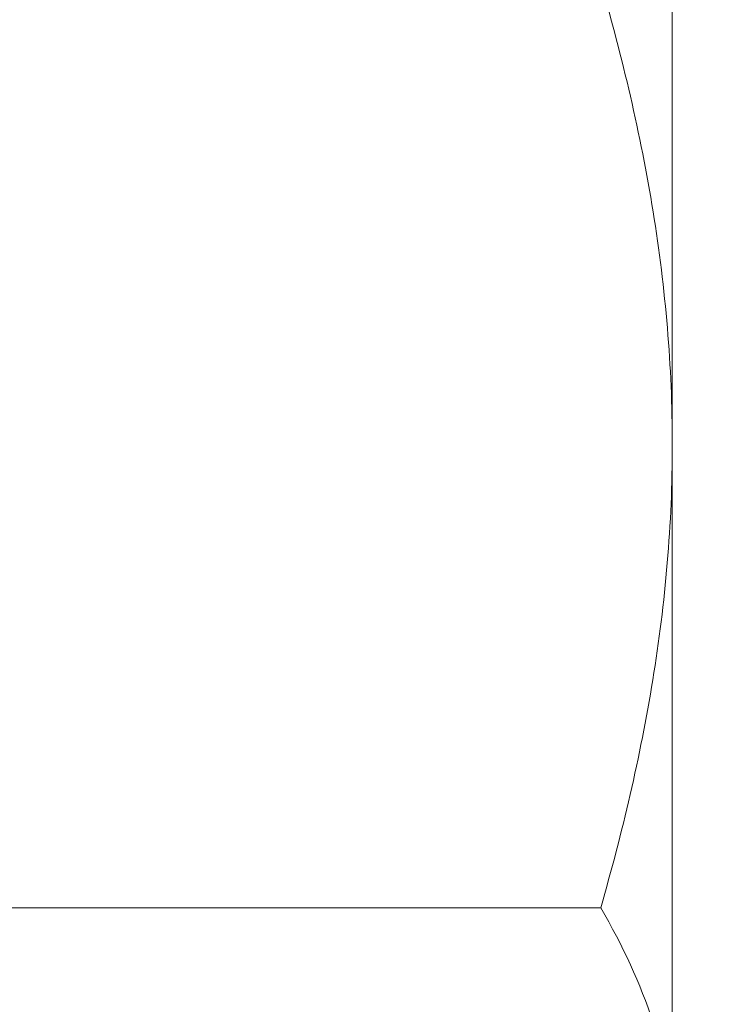
# Model space of a CAD drawing. Extents: x -19 to 94, y -62 to 22.
# Drawn here: x 72 to 73, y 13 to 14 of the extents above; entities that cross this region are included whole.
import ezdxf

# ---------------------------------------------------------------- set-up
doc = ezdxf.new("R2010")
doc.units = 0
doc.header["$MEASUREMENT"] = 0
doc.layers.get('0').update_dxf_attribs({"linetype": 'CONTINUOUS', "lineweight": 15})
doc.layers.get('DEFPOINTS').update_dxf_attribs({"linetype": 'CONTINUOUS'})
doc.layers.add('Text', color=7, linetype='CONTINUOUS')
doc.styles.add('ROMAND', font='romand.shx', dxfattribs={"oblique": 15})
doc.dimstyles.new('ROMAND', dxfattribs={"dimscale": 24, "dimtxt": 0.125, "dimasz": 0.125, "dimexe": 0.0625, "dimexo": 0.0625, "dimgap": 0.09, "dimtad": 0, "dimtih": 1, "dimtoh": 1, "dimdec": 3, "dimzin": 0, "dimdsep": 46, "dimlunit": 4, "dimtxsty": 'ROMAND', "dimcen": 0, "dimadec": 0, "dimazin": 0, "dimtfac": 1, "dimtdec": 3, "dimtofl": 0, "dimtmove": 0, "dimatfit": 3, "dimfxl": 0, "dimtolj": 1, "dimtzin": 0, "dimarcsym": 0})

# ---------------------------------------------------------------- blocks, each defined once
blk = doc.blocks.new('*D66')
at = {"layer": 'DEFPOINTS', "color": 0}
for p in [(72.40564, 0.06105), (72.69093, 0.06105)]:
    blk.add_point(p, dxfattribs=at)
at = {"layer": 'Text', "color": 0, "lineweight": -2}
blk.add_line((74.56593, 0.06105), (73.62843, 0.06105), dxfattribs=at)
at = {"layer": 'Text', "color": 0}
blk.add_solid([(73.62843, 0.2173), (73.62843, -0.0952), (72.69093, 0.06105)], dxfattribs=at)
at = {"layer": 'Text', "color": 0, "insert": (85.70619, 0.06105), "char_height": 0.9375, "attachment_point": 5, "style": 'ROMAND'}
blk.add_mtext('\\A1;\\A1;{\\H0.7X;\\S1/2;}"-13x 1" S.S.\\PHEX HEAD CAP SCREW\\Pw/ \\A1;{\\H0.7X;\\S1/2;}" S.S. FLAT WASHER &\\P\\A1;{\\H0.7X;\\S1/2;}" S.S. SPLIT LOCK WASHER\\P(2 SETS PER ARM)', dxfattribs=at)

msp = doc.modelspace()

# ---------------------------------------------------------------- linework, layer by layer
for p, q in [((72.69093, 13.88581), (72.69093, 13.56105)), ((72.69093, 13.56105), (72.69093, 13.23629)), ((72.65743, 13.34454), (72.37843, 13.34454))]:
    msp.add_line(p, q)
for points, knots in [([(72.65743, 13.77755), (72.66761, 13.74229), (72.67613, 13.70626), (72.68777, 13.63404), (72.69093, 13.59769), (72.69093, 13.56105)], [0, 0, 0, 0, 0.5, 0.5, 1, 1, 1, 1]), ([(72.69093, 13.56105), (72.69093, 13.54271), (72.69014, 13.52425), (72.68704, 13.48742), (72.68475, 13.4692), (72.67595, 13.41502), (72.66754, 13.37956), (72.65743, 13.34454)], [0, 0, 0, 0, 0.25, 0.25, 0.5, 0.5, 1, 1, 1, 1]), ([(72.65743, 13.34454), (72.66766, 13.32683), (72.67608, 13.30899), (72.68773, 13.27294), (72.69093, 13.25473), (72.69093, 13.23629)], [0, 0, 0, 0, 0.5, 0.5, 1, 1, 1, 1])]:
    msp.add_open_spline(points, degree=3, knots=knots)

# ---------------------------------------------------------------- dimensions: what is measured, and where the dimension line sits
at = {"layer": 'Text'}
dim = msp.add_diameter_dim_2p(p1=(72.40564, 0.06105), p2=(72.69093, 0.06105), text='\\A1;{\\H0.7X;\\S1/2;}"-13x 1" S.S.\\PHEX HEAD CAP SCREW\\Pw/ \\A1;{\\H0.7X;\\S1/2;}" S.S. FLAT WASHER &\\P\\A1;{\\H0.7X;\\S1/2;}" S.S. SPLIT LOCK WASHER\\P(2 SETS PER ARM)', dimstyle='ROMAND', override={"dimscale": 7.5}, dxfattribs=at)
dim.commit()
dim.dimension.update_dxf_attribs({"geometry": '*D66', "text_midpoint": (85.70619, 0.06105)})

doc.saveas('drawing.dxf')
